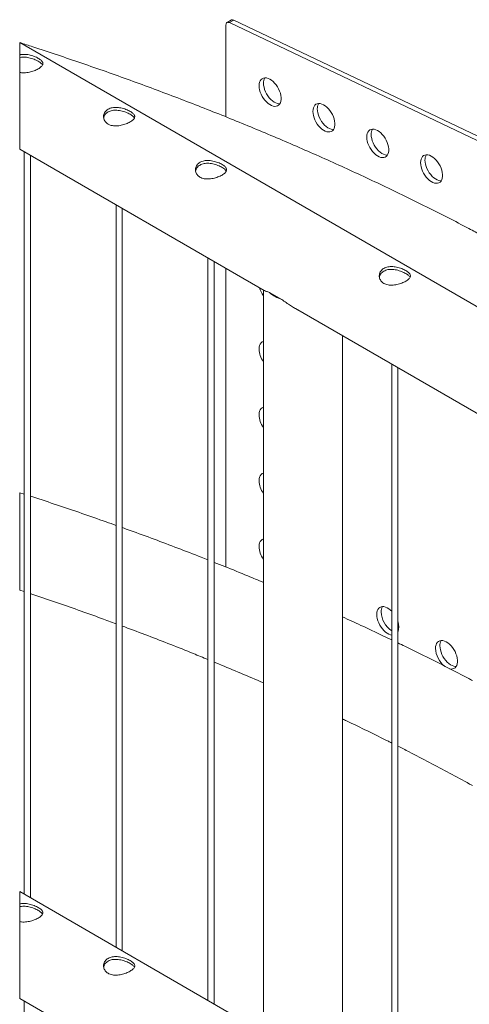
# Paper-space layout 'Sheet2' of a CAD drawing. Units: millimetres. Extents: x 0 to 42, y 0 to 29.8.
# Drawn here: x 7.8 to 8.7, y 12.7 to 14.6 of the extents above; entities that cross this region are included whole.
import ezdxf

# ---------------------------------------------------------------- set-up
doc = ezdxf.new("R2010")
doc.units = ezdxf.units.MM

psp = doc.layouts.new('Sheet2')

# ---------------------------------------------------------------- linework, layer by layer
at = {"color": 7, "linetype": 'Continuous', "lineweight": 0}
for p, q in [((8.2307, 14.3837), (8.2307, 14.5607)), ((8.2413, 14.5701), (8.2328, 14.5652)), ((8.2457, 14.57), (8.2372, 14.5651)), ((8.2372, 14.5651), (8.9378, 14.2314)), ((8.2457, 14.57), (8.9463, 14.2363)), ((10.1083, 13.2138), (7.8339, 14.5268)), ((7.8339, 14.5268), (7.8339, 14.3215)), ((7.8339, 14.3215), (8.304, 14.0501)), ((7.8425, 14.3165), (7.8425, 12.889)), ((7.8545, 12.8821), (7.8545, 14.3096)), ((8.0192, 14.2145), (8.0192, 12.787)), ((8.0312, 12.78), (8.0312, 14.2076)), ((8.196, 14.1124), (8.196, 12.6849)), ((8.208, 12.678), (8.208, 14.1055)), ((8.2307, 13.5182), (8.2307, 14.0924)), ((8.3027, 14.0509), (8.3027, 12.6233)), ((8.3379, 14.0325), (8.3146, 14.046)), ((8.3647, 14.0151), (9.9687, 13.0891)), ((8.4549, 12.5355), (8.4549, 13.963)), ((8.5496, 13.9083), (8.5496, 12.4808)), ((8.5616, 12.4739), (8.5616, 13.9014)), ((7.8425, 13.6583), (7.8339, 13.661)), ((7.8339, 13.661), (7.8339, 13.474)), ((7.8339, 13.474), (7.8425, 13.4712)), ((8.6941, 12.3974), (7.8339, 12.894)), ((7.8339, 12.894), (7.8339, 12.6887)), ((7.8339, 12.6887), (8.6433, 12.2214)), ((7.8425, 12.6837), (7.8425, 6.6042))]:
    psp.add_line(p, q, dxfattribs=at)
at = {"color": 7, "linetype": 'Continuous', "lineweight": 0, "flags": 128}
for points in [[(8.2307, 14.5607), (8.2309, 14.5621), (8.2312, 14.5633), (8.2318, 14.5644), (8.2326, 14.5651), (8.2336, 14.5656), (8.2347, 14.5657), (8.2359, 14.5655), (8.2372, 14.5651)], [(8.2946, 14.4397), (8.2944, 14.4436), (8.2946, 14.4472), (8.2954, 14.4504), (8.2966, 14.4532), (8.2982, 14.4555), (8.3003, 14.4572), (8.3027, 14.4583), (8.3055, 14.4587), (8.3084, 14.4586), (8.3116, 14.4578), (8.3148, 14.4563), (8.318, 14.4543), (8.3212, 14.4517), (8.3243, 14.4487), (8.3271, 14.4453), (8.3297, 14.4415), (8.332, 14.4375), (8.3338, 14.4334), (8.3353, 14.4292), (8.3362, 14.425), (8.3367, 14.421), (8.3367, 14.4173), (8.3362, 14.4139), (8.3353, 14.4109), (8.3338, 14.4083), (8.332, 14.4063), (8.3297, 14.4049), (8.3271, 14.4042), (8.3243, 14.404), (8.3212, 14.4045), (8.318, 14.4056), (8.3148, 14.4074), (8.3116, 14.4097), (8.3084, 14.4125), (8.3055, 14.4157), (8.3027, 14.4193), (8.3003, 14.4232), (8.2982, 14.4273), (8.2966, 14.4315), (8.2954, 14.4357), (8.2946, 14.4397)], [(8.3342, 14.4089), (8.3328, 14.4089), (8.3297, 14.4094), (8.3265, 14.4105), (8.3233, 14.4123), (8.32, 14.4146), (8.3169, 14.4174), (8.3139, 14.4206), (8.3112, 14.4242), (8.3088, 14.4281), (8.3067, 14.4322), (8.3051, 14.4364), (8.3039, 14.4406), (8.3031, 14.4446), (8.3029, 14.4485)], [(8.3982, 14.3904), (8.3979, 14.3943), (8.3982, 14.3979), (8.3989, 14.4011), (8.4001, 14.4039), (8.4018, 14.4062), (8.4039, 14.4079), (8.4063, 14.409), (8.409, 14.4094), (8.412, 14.4093), (8.4151, 14.4084), (8.4183, 14.407), (8.4216, 14.405), (8.4248, 14.4024), (8.4278, 14.3994), (8.4307, 14.396), (8.4333, 14.3922), (8.4355, 14.3882), (8.4374, 14.384), (8.4388, 14.3799), (8.4398, 14.3757), (8.4403, 14.3717), (8.4403, 14.368), (8.4398, 14.3646), (8.4388, 14.3615), (8.4374, 14.359), (8.4355, 14.357), (8.4333, 14.3556), (8.4307, 14.3548), (8.4278, 14.3547), (8.4248, 14.3552), (8.4216, 14.3563), (8.4183, 14.358), (8.4151, 14.3603), (8.412, 14.3631), (8.409, 14.3664), (8.4063, 14.37), (8.4039, 14.3739), (8.4018, 14.378), (8.4001, 14.3822), (8.3989, 14.3863), (8.3982, 14.3904)], [(8.4378, 14.3596), (8.4363, 14.3596), (8.4332, 14.3601), (8.4301, 14.3612), (8.4268, 14.3629), (8.4236, 14.3652), (8.4205, 14.368), (8.4175, 14.3713), (8.4148, 14.3749), (8.4123, 14.3788), (8.4103, 14.3829), (8.4086, 14.3871), (8.4074, 14.3912), (8.4067, 14.3953), (8.4064, 14.3992)], [(8.5017, 14.3411), (8.5015, 14.345), (8.5017, 14.3486), (8.5025, 14.3518), (8.5037, 14.3546), (8.5053, 14.3569), (8.5074, 14.3586), (8.5098, 14.3596), (8.5126, 14.3601), (8.5155, 14.3599), (8.5187, 14.3591), (8.5219, 14.3577), (8.5251, 14.3557), (8.5283, 14.3531), (8.5314, 14.3501), (8.5342, 14.3466), (8.5368, 14.3429), (8.5391, 14.3389), (8.5409, 14.3347), (8.5424, 14.3305), (8.5433, 14.3264), (8.5438, 14.3224), (8.5438, 14.3187), (8.5433, 14.3152), (8.5424, 14.3122), (8.5409, 14.3097), (8.5391, 14.3077), (8.5368, 14.3063), (8.5342, 14.3055), (8.5314, 14.3054), (8.5283, 14.3059), (8.5251, 14.307), (8.5219, 14.3087), (8.5187, 14.311), (8.5155, 14.3138), (8.5126, 14.3171), (8.5098, 14.3207), (8.5074, 14.3246), (8.5053, 14.3287), (8.5037, 14.3328), (8.5025, 14.337), (8.5017, 14.3411)], [(8.5413, 14.3103), (8.5399, 14.3103), (8.5368, 14.3108), (8.5336, 14.3119), (8.5304, 14.3136), (8.5271, 14.3159), (8.524, 14.3187), (8.521, 14.322), (8.5183, 14.3256), (8.5159, 14.3295), (8.5138, 14.3336), (8.5122, 14.3377), (8.511, 14.3419), (8.5102, 14.346), (8.51, 14.3499)], [(8.6053, 14.2918), (8.605, 14.2957), (8.6053, 14.2993), (8.606, 14.3025), (8.6072, 14.3053), (8.6089, 14.3075), (8.611, 14.3092), (8.6134, 14.3103), (8.6161, 14.3108), (8.6191, 14.3106), (8.6222, 14.3098), (8.6254, 14.3084), (8.6287, 14.3064), (8.6319, 14.3038), (8.6349, 14.3008), (8.6378, 14.2973), (8.6404, 14.2936), (8.6426, 14.2896), (8.6445, 14.2854), (8.6459, 14.2812), (8.6469, 14.2771), (8.6474, 14.2731), (8.6474, 14.2693), (8.6469, 14.2659), (8.6459, 14.2629), (8.6445, 14.2604), (8.6426, 14.2584), (8.6404, 14.257), (8.6378, 14.2562), (8.6349, 14.2561), (8.6319, 14.2566), (8.6287, 14.2577), (8.6254, 14.2594), (8.6222, 14.2617), (8.6191, 14.2645), (8.6161, 14.2678), (8.6134, 14.2714), (8.611, 14.2753), (8.6089, 14.2793), (8.6072, 14.2835), (8.606, 14.2877), (8.6053, 14.2918)], [(8.6449, 14.261), (8.6434, 14.261), (8.6403, 14.2615), (8.6372, 14.2626), (8.6339, 14.2643), (8.6307, 14.2666), (8.6276, 14.2694), (8.6246, 14.2727), (8.6219, 14.2763), (8.6194, 14.2802), (8.6174, 14.2842), (8.6157, 14.2884), (8.6145, 14.2926), (8.6138, 14.2967), (8.6135, 14.3006)], [(8.2944, 13.9374), (8.2946, 13.941), (8.2954, 13.9442), (8.2966, 13.947), (8.2982, 13.9492), (8.3003, 13.9509), (8.3027, 13.952)], [(8.2944, 13.8108), (8.2946, 13.8144), (8.2954, 13.8176), (8.2966, 13.8204), (8.2982, 13.8227), (8.3003, 13.8244), (8.3027, 13.8254)], [(8.2944, 13.6842), (8.2946, 13.6878), (8.2954, 13.6911), (8.2966, 13.6938), (8.2982, 13.6961), (8.3003, 13.6978), (8.3027, 13.6989)], [(8.2944, 13.5577), (8.2946, 13.5613), (8.2954, 13.5645), (8.2966, 13.5673), (8.2982, 13.5695), (8.3003, 13.5712), (8.3027, 13.5723)], [(8.5207, 13.427), (8.5209, 13.4306), (8.5216, 13.4339), (8.5229, 13.4366), (8.5245, 13.4389), (8.5266, 13.4406), (8.529, 13.4417), (8.5317, 13.4422), (8.5347, 13.442), (8.5378, 13.4412), (8.5411, 13.4397), (8.5443, 13.4377), (8.5475, 13.4352), (8.5496, 13.4332)], [(8.5496, 13.3875), (8.5475, 13.3879), (8.5443, 13.3891), (8.5411, 13.3908), (8.5378, 13.3931), (8.5347, 13.3959), (8.5317, 13.3991), (8.529, 13.4027), (8.5266, 13.4066), (8.5245, 13.4107), (8.5229, 13.4149), (8.5216, 13.4191), (8.5209, 13.4232), (8.5207, 13.427)], [(8.6338, 13.3617), (8.634, 13.3653), (8.6348, 13.3686), (8.636, 13.3713), (8.6377, 13.3736), (8.6397, 13.3753), (8.6421, 13.3764), (8.6449, 13.3769), (8.6478, 13.3767), (8.651, 13.3759), (8.6542, 13.3744), (8.6574, 13.3724), (8.6606, 13.3699), (8.6637, 13.3668), (8.6665, 13.3634), (8.6691, 13.3596), (8.6714, 13.3556), (8.6732, 13.3515), (8.6747, 13.3473), (8.6757, 13.3431), (8.6762, 13.3392), (8.6762, 13.3354), (8.6757, 13.332), (8.6747, 13.329), (8.6732, 13.3264), (8.6714, 13.3245), (8.6691, 13.3231), (8.6665, 13.3223), (8.6637, 13.3221), (8.6606, 13.3226), (8.6606, 13.3226)], [(8.6736, 13.327), (8.6722, 13.327), (8.6691, 13.3275), (8.6659, 13.3286), (8.6627, 13.3304), (8.6594, 13.3327), (8.6563, 13.3355), (8.6534, 13.3387), (8.6506, 13.3423), (8.6482, 13.3462), (8.6461, 13.3503), (8.6445, 13.3545), (8.6433, 13.3587), (8.6425, 13.3628), (8.6423, 13.3666)]]:
    psp.add_lwpolyline(points, dxfattribs=at)
at = {"color": 7, "linetype": 'Continuous', "lineweight": 0}
for centre, radius, start, end in [((8.2433, 14.566), 0.00465, 59.6402, 115.9125), ((8.3211, 14.4494), 0.0182, 149.0068, 182.6241), ((8.4246, 14.4), 0.0182, 149.0068, 182.6241), ((8.5282, 14.3507), 0.0182, 149.0076, 182.6246), ((8.6317, 14.3014), 0.0182, 149.0018, 182.6392), ((8.3437, 14.068), 0.0499, 195.1543, 214.5559), ((8.3613, 14.0999), 0.0714, 229.1434, 250.8618), ((8.3391, 13.9391), 0.0447, 182.2754, 215.5663), ((8.3391, 13.8126), 0.0447, 182.2761, 215.5656), ((8.3391, 13.686), 0.0447, 182.2767, 215.5643), ((8.3391, 13.5594), 0.0447, 182.2754, 215.5663), ((8.5473, 13.4328), 0.0182, 149.0026, 182.6397), ((8.5751, 13.434), 0.046, 182.4978, 236.272), ((8.5357, 13.4034), 0.0275, 340.6611, 19.3389), ((8.6605, 13.3675), 0.0182, 149.0018, 182.6392), ((8.6804, 13.364), 0.0467, 182.7589, 230.9167)]:
    psp.add_arc(centre, radius, start, end, dxfattribs=at)
for points, knots in [([(8.7225, 14.1561), (8.7144, 14.1604), (8.6927, 14.1719), (8.6573, 14.1902), (8.6161, 14.211), (8.5746, 14.2315), (8.5326, 14.2517), (8.4903, 14.2716), (8.4475, 14.2912), (8.4044, 14.3106), (8.3609, 14.3296), (8.317, 14.3483), (8.2728, 14.3667), (8.2282, 14.3849), (8.1832, 14.4027), (8.1379, 14.4202), (8.0923, 14.4374), (8.0463, 14.4542), (8, 14.4708), (7.9533, 14.487), (7.9064, 14.5029), (7.8668, 14.516), (7.8429, 14.5237), (7.8348, 14.5263)], [0, 0, 0, 0, 0.028805, 0.07641, 0.124262, 0.172361, 0.220706, 0.269292, 0.31812, 0.367183, 0.416483, 0.466014, 0.515776, 0.565762, 0.615974, 0.666404, 0.717053, 0.767916, 0.81899, 0.870271, 0.921758, 0.973444, 1, 1, 1, 1]), ([(7.8339, 14.5031), (7.8343, 14.5032), (7.8362, 14.5037), (7.8397, 14.504), (7.8445, 14.504), (7.8494, 14.5035), (7.8544, 14.5024), (7.8592, 14.501), (7.8638, 14.4993), (7.8679, 14.4974), (7.8713, 14.4954), (7.8742, 14.4933), (7.8763, 14.4913), (7.8778, 14.4892), (7.8786, 14.487), (7.8784, 14.4846), (7.8773, 14.4823), (7.8754, 14.4801), (7.8727, 14.478), (7.8695, 14.4759), (7.8658, 14.474), (7.8616, 14.4723), (7.8572, 14.4708), (7.8525, 14.4696), (7.8476, 14.4687), (7.8427, 14.4683), (7.838, 14.4684), (7.8352, 14.469), (7.8339, 14.4693)], [0, 0, 0, 0, 0.012942, 0.057409, 0.10361, 0.152532, 0.201933, 0.252283, 0.300905, 0.344865, 0.384788, 0.41818, 0.446825, 0.471388, 0.492758, 0.514356, 0.538041, 0.566422, 0.600195, 0.637556, 0.679198, 0.722816, 0.768516, 0.81654, 0.864676, 0.914242, 0.962217, 1, 1, 1, 1]), ([(7.8339, 14.4978), (7.8343, 14.4979), (7.8362, 14.4985), (7.8397, 14.4987), (7.8444, 14.4987), (7.8493, 14.4981), (7.8542, 14.497), (7.8591, 14.4955), (7.8637, 14.4938), (7.8678, 14.4918), (7.8713, 14.4898), (7.8741, 14.4878), (7.8762, 14.4858), (7.8774, 14.4844), (7.8777, 14.4836), (7.8777, 14.4836)], [0, 0, 0, 0, 0.026499, 0.120141, 0.21747, 0.321089, 0.425853, 0.533474, 0.637459, 0.7311, 0.816093, 0.886343, 0.946398, 0.997636, 1, 1, 1, 1]), ([(8.0008, 14.3962), (8.0018, 14.397), (8.004, 14.3987), (8.0078, 14.4004), (8.012, 14.4015), (8.0165, 14.402), (8.0213, 14.402), (8.0262, 14.4014), (8.0312, 14.4004), (8.036, 14.399), (8.0406, 14.3972), (8.0447, 14.3953), (8.0481, 14.3933), (8.0509, 14.3913), (8.0531, 14.3892), (8.0546, 14.3871), (8.0553, 14.3849), (8.0552, 14.3826), (8.0541, 14.3803), (8.0521, 14.3781), (8.0495, 14.3759), (8.0463, 14.3738), (8.0425, 14.3719), (8.0384, 14.3702), (8.034, 14.3687), (8.0293, 14.3675), (8.0244, 14.3667), (8.0194, 14.3663), (8.0145, 14.3664), (8.0099, 14.3673), (8.0058, 14.3687), (8.0022, 14.3708), (7.9994, 14.3733), (7.9973, 14.3762), (7.9958, 14.3795), (7.9951, 14.383), (7.9953, 14.3866), (7.9963, 14.3902), (7.9981, 14.3935), (7.9999, 14.3953), (8.0008, 14.3962)], [0, 0, 0, 0, 0.026193, 0.053304, 0.081892, 0.111856, 0.142977, 0.175936, 0.209226, 0.243147, 0.275904, 0.305523, 0.332414, 0.354914, 0.374213, 0.390765, 0.405159, 0.41971, 0.43567, 0.454789, 0.477543, 0.502712, 0.530767, 0.560161, 0.59095, 0.623305, 0.655729, 0.689123, 0.721445, 0.752266, 0.781476, 0.807664, 0.832604, 0.856087, 0.878913, 0.902348, 0.925647, 0.950061, 0.975028, 1, 1, 1, 1]), ([(7.9956, 14.3816), (7.9957, 14.3825), (7.9962, 14.3847), (7.9979, 14.3879), (8.0005, 14.391), (8.0028, 14.3925), (8.004, 14.3933)], [0, 0, 0, 0, 0.193049, 0.44882, 0.718011, 1, 1, 1, 1]), ([(8.004, 14.3933), (8.0052, 14.3939), (8.0077, 14.3952), (8.012, 14.3962), (8.0164, 14.3967), (8.0212, 14.3966), (8.0261, 14.396), (8.031, 14.395), (8.0359, 14.3935), (8.0405, 14.3917), (8.0446, 14.3898), (8.048, 14.3878), (8.0509, 14.3858), (8.053, 14.3838), (8.0542, 14.3824), (8.0545, 14.3816), (8.0545, 14.3815)], [0, 0, 0, 0, 0.07395, 0.151921, 0.233499, 0.318289, 0.408559, 0.499829, 0.593583, 0.684175, 0.765753, 0.839796, 0.900991, 0.95331, 0.997954, 1, 1, 1, 1]), ([(8.1776, 14.2941), (8.1786, 14.295), (8.1807, 14.2966), (8.1846, 14.2983), (8.1888, 14.2994), (8.1933, 14.3), (8.1981, 14.2999), (8.203, 14.2994), (8.2079, 14.2983), (8.2128, 14.2969), (8.2173, 14.2952), (8.2214, 14.2933), (8.2249, 14.2913), (8.2277, 14.2892), (8.2299, 14.2872), (8.2314, 14.2851), (8.2321, 14.2829), (8.2319, 14.2805), (8.2308, 14.2782), (8.2289, 14.276), (8.2263, 14.2739), (8.223, 14.2718), (8.2193, 14.2699), (8.2152, 14.2682), (8.2107, 14.2667), (8.2061, 14.2655), (8.2012, 14.2646), (8.1962, 14.2642), (8.1913, 14.2644), (8.1867, 14.2652), (8.1826, 14.2667), (8.179, 14.2687), (8.1762, 14.2712), (8.174, 14.2742), (8.1726, 14.2774), (8.1719, 14.2809), (8.1721, 14.2845), (8.1731, 14.2881), (8.1749, 14.2915), (8.1767, 14.2932), (8.1776, 14.2941)], [0, 0, 0, 0, 0.0261982, 0.0533032, 0.081897, 0.1118613, 0.1429821, 0.1759417, 0.2092309, 0.2431529, 0.2759102, 0.3055272, 0.332419, 0.3549155, 0.3742189, 0.3907644, 0.4051636, 0.4197152, 0.435672, 0.454789, 0.4775428, 0.5027119, 0.5307686, 0.5601611, 0.5909499, 0.6233048, 0.6557294, 0.6891229, 0.7214449, 0.7522659, 0.7814752, 0.8076702, 0.8326055, 0.8560858, 0.8789174, 0.9023518, 0.9256512, 0.9500654, 0.9750326, 1, 1, 1, 1]), ([(8.1808, 14.2912), (8.182, 14.2919), (8.1845, 14.2931), (8.1887, 14.2942), (8.1932, 14.2947), (8.198, 14.2946), (8.2028, 14.294), (8.2078, 14.2929), (8.2127, 14.2914), (8.2172, 14.2897), (8.2213, 14.2877), (8.2248, 14.2857), (8.2277, 14.2837), (8.2297, 14.2817), (8.231, 14.2803), (8.2313, 14.2795), (8.2313, 14.2795)], [0, 0, 0, 0, 0.0739532, 0.1519055, 0.2335008, 0.3182911, 0.4085618, 0.499829, 0.593569, 0.6841732, 0.765751, 0.8397795, 0.9009931, 0.9532994, 0.997946, 1, 1, 1, 1]), ([(8.1723, 14.2795), (8.1725, 14.2804), (8.173, 14.2827), (8.1747, 14.2858), (8.1773, 14.2889), (8.1796, 14.2905), (8.1808, 14.2912)], [0, 0, 0, 0, 0.193022, 0.448828, 0.718024, 1, 1, 1, 1]), ([(8.5311, 14.09), (8.5322, 14.0909), (8.5343, 14.0925), (8.5381, 14.0942), (8.5423, 14.0953), (8.5468, 14.0959), (8.5516, 14.0958), (8.5565, 14.0953), (8.5615, 14.0942), (8.5663, 14.0928), (8.5709, 14.0911), (8.575, 14.0892), (8.5785, 14.0872), (8.5813, 14.0851), (8.5834, 14.0831), (8.5849, 14.081), (8.5857, 14.0788), (8.5855, 14.0764), (8.5844, 14.0741), (8.5825, 14.0719), (8.5798, 14.0697), (8.5766, 14.0677), (8.5729, 14.0658), (8.5687, 14.0641), (8.5643, 14.0626), (8.5596, 14.0614), (8.5547, 14.0605), (8.5498, 14.0601), (8.5449, 14.0603), (8.5402, 14.0611), (8.5361, 14.0626), (8.5326, 14.0646), (8.5297, 14.0671), (8.5276, 14.0701), (8.5261, 14.0733), (8.5255, 14.0768), (8.5256, 14.0804), (8.5266, 14.084), (8.5284, 14.0874), (8.5302, 14.0891), (8.5311, 14.09)], [0, 0, 0, 0, 0.0261982, 0.0533032, 0.0818969, 0.1118613, 0.142982, 0.1759416, 0.2092246, 0.2431466, 0.2759087, 0.3055213, 0.3324185, 0.354915, 0.3742183, 0.3907639, 0.4051612, 0.4197124, 0.4356691, 0.4547901, 0.4775391, 0.5027135, 0.5307702, 0.5601568, 0.5909456, 0.6233005, 0.655725, 0.6891185, 0.7214405, 0.7522677, 0.781477, 0.8076666, 0.8326018, 0.8560858, 0.8789149, 0.9023493, 0.9256484, 0.9500643, 0.9750284, 1, 1, 1, 1]), ([(8.5259, 14.0754), (8.5261, 14.0763), (8.5265, 14.0785), (8.5282, 14.0817), (8.5309, 14.0848), (8.5332, 14.0864), (8.5344, 14.0871)], [0, 0, 0, 0, 0.193015, 0.448839, 0.717984, 1, 1, 1, 1]), ([(8.5344, 14.0871), (8.5356, 14.0877), (8.5381, 14.089), (8.5423, 14.0901), (8.5468, 14.0906), (8.5515, 14.0905), (8.5564, 14.0899), (8.5614, 14.0888), (8.5662, 14.0873), (8.5708, 14.0856), (8.5749, 14.0836), (8.5784, 14.0816), (8.5812, 14.0796), (8.5833, 14.0776), (8.5845, 14.0762), (8.5848, 14.0754), (8.5848, 14.0754)], [0, 0, 0, 0, 0.073954, 0.151907, 0.233502, 0.318293, 0.408547, 0.499815, 0.593572, 0.684161, 0.765755, 0.839784, 0.900984, 0.953303, 0.99794, 1, 1, 1, 1]), ([(8.3146, 14.046), (8.3135, 14.0464), (8.3115, 14.0471), (8.3083, 14.0484), (8.3057, 14.0489), (8.3044, 14.0499), (8.3042, 14.05)], [0, 0, 0, 0, 0.313793, 0.57047, 0.948169, 1, 1, 1, 1]), ([(8.3695, 14.0123), (8.3695, 14.0123), (8.3669, 14.0136), (8.3621, 14.0164), (8.3545, 14.0212), (8.3465, 14.0266), (8.3408, 14.0305), (8.3379, 14.0325)], [0, 0, 0, 0, 0.005688, 0.225176, 0.44668, 0.722355, 1, 1, 1, 1]), ([(8.0192, 13.5983), (8.0128, 13.6006), (7.9909, 13.6084), (7.9533, 13.6215), (7.9064, 13.6374), (7.8734, 13.6484), (7.856, 13.6539), (7.8545, 13.6544)], [0, 0, 0, 0, 0.1172761, 0.4009894, 0.6858437, 0.9718009, 1, 1, 1, 1]), ([(8.196, 13.532), (8.1918, 13.5337), (8.1725, 13.5413), (8.1379, 13.5546), (8.0923, 13.5718), (8.0567, 13.5849), (8.0363, 13.5922), (8.0312, 13.594)], [0, 0, 0, 0, 0.077794, 0.353661, 0.630719, 0.908947, 1, 1, 1, 1]), ([(8.3027, 13.4887), (8.2927, 13.4928), (8.268, 13.5032), (8.2364, 13.516), (8.2148, 13.5246), (8.208, 13.5272)], [0, 0, 0, 0, 0.316264, 0.787189, 1, 1, 1, 1]), ([(7.8545, 13.4672), (7.8547, 13.4671), (7.8703, 13.462), (7.9009, 13.4515), (7.9463, 13.4356), (7.9857, 13.4215), (8.0099, 13.4126), (8.0192, 13.4091)], [0, 0, 0, 0, 0.005087, 0.281253, 0.55621, 0.829944, 1, 1, 1, 1]), ([(8.0312, 13.4047), (8.0328, 13.4041), (8.0493, 13.3981), (8.0803, 13.3863), (8.1243, 13.3693), (8.1628, 13.354), (8.1867, 13.3442), (8.196, 13.3404)], [0, 0, 0, 0, 0.0288671, 0.2967262, 0.5633206, 0.8286177, 1, 1, 1, 1]), ([(8.5496, 13.3779), (8.5439, 13.3807), (8.5243, 13.3902), (8.4927, 13.405), (8.4667, 13.4169), (8.4549, 13.4223)], [0, 0, 0, 0, 0.179407, 0.627035, 1, 1, 1, 1]), ([(8.7048, 13.3), (8.7025, 13.3012), (8.6868, 13.3095), (8.6573, 13.3247), (8.6161, 13.3455), (8.5842, 13.3613), (8.5659, 13.3701), (8.5616, 13.3722)], [0, 0, 0, 0, 0.047476, 0.333384, 0.620782, 0.909662, 1, 1, 1, 1]), ([(8.208, 13.3355), (8.2091, 13.3351), (8.2245, 13.3288), (8.254, 13.3163), (8.2845, 13.3034), (8.3006, 13.2963), (8.3027, 13.2954)], [0, 0, 0, 0, 0.0332934, 0.4851813, 0.9347585, 1, 1, 1, 1]), ([(8.4549, 13.2262), (8.4575, 13.2249), (8.4736, 13.2173), (8.5031, 13.203), (8.532, 13.1888), (8.5474, 13.1809), (8.5496, 13.1798)], [0, 0, 0, 0, 0.081003, 0.507932, 0.93246, 1, 1, 1, 1]), ([(8.5616, 13.1738), (8.5687, 13.1702), (8.589, 13.1599), (8.6221, 13.1427), (8.6609, 13.122), (8.6884, 13.1071), (8.703, 13.099), (8.7048, 13.098)], [0, 0, 0, 0, 0.1476209, 0.4206415, 0.6920486, 0.9618404, 1, 1, 1, 1]), ([(7.8339, 12.8703), (7.8343, 12.8704), (7.8362, 12.8709), (7.8397, 12.8712), (7.8445, 12.8712), (7.8494, 12.8707), (7.8544, 12.8696), (7.8592, 12.8682), (7.8638, 12.8665), (7.8679, 12.8645), (7.8713, 12.8625), (7.8742, 12.8605), (7.8763, 12.8585), (7.8778, 12.8564), (7.8786, 12.8542), (7.8784, 12.8518), (7.8773, 12.8495), (7.8754, 12.8473), (7.8727, 12.8451), (7.8695, 12.8431), (7.8658, 12.8412), (7.8616, 12.8395), (7.8572, 12.838), (7.8525, 12.8368), (7.8476, 12.8359), (7.8427, 12.8355), (7.838, 12.8356), (7.8352, 12.8362), (7.8339, 12.8365)], [0, 0, 0, 0, 0.012942, 0.057409, 0.10361, 0.152532, 0.201933, 0.252283, 0.300903, 0.344865, 0.384788, 0.418177, 0.446825, 0.471389, 0.492759, 0.514357, 0.538041, 0.566422, 0.600196, 0.637554, 0.679198, 0.722816, 0.768516, 0.81654, 0.864676, 0.914242, 0.962217, 1, 1, 1, 1]), ([(7.8339, 12.865), (7.8343, 12.8651), (7.8362, 12.8657), (7.8397, 12.8659), (7.8444, 12.8659), (7.8493, 12.8653), (7.8542, 12.8642), (7.8591, 12.8627), (7.8637, 12.861), (7.8678, 12.859), (7.8713, 12.857), (7.8741, 12.855), (7.8762, 12.853), (7.8774, 12.8516), (7.8777, 12.8508), (7.8777, 12.8508)], [0, 0, 0, 0, 0.0265015, 0.1201426, 0.217472, 0.3210911, 0.4258573, 0.5334789, 0.6374636, 0.7311054, 0.8160986, 0.8863487, 0.9464046, 0.9976423, 1, 1, 1, 1]), ([(8.0008, 12.7634), (8.0018, 12.7642), (8.004, 12.7659), (8.0078, 12.7675), (8.012, 12.7687), (8.0165, 12.7692), (8.0213, 12.7692), (8.0262, 12.7686), (8.0312, 12.7676), (8.036, 12.7661), (8.0406, 12.7644), (8.0447, 12.7625), (8.0481, 12.7605), (8.0509, 12.7585), (8.0531, 12.7564), (8.0546, 12.7543), (8.0553, 12.7521), (8.0552, 12.7498), (8.0541, 12.7475), (8.0521, 12.7452), (8.0495, 12.7431), (8.0463, 12.741), (8.0425, 12.7391), (8.0384, 12.7374), (8.034, 12.7359), (8.0293, 12.7347), (8.0244, 12.7338), (8.0194, 12.7335), (8.0145, 12.7336), (8.0099, 12.7344), (8.0058, 12.7359), (8.0022, 12.738), (7.9994, 12.7405), (7.9973, 12.7434), (7.9958, 12.7467), (7.9951, 12.7501), (7.9953, 12.7538), (7.9963, 12.7573), (7.9981, 12.7607), (7.9999, 12.7625), (8.0008, 12.7634)], [0, 0, 0, 0, 0.026193, 0.053305, 0.081893, 0.111857, 0.142978, 0.175937, 0.209227, 0.243148, 0.275905, 0.305522, 0.332416, 0.354916, 0.374214, 0.390766, 0.40516, 0.419712, 0.435671, 0.45479, 0.477544, 0.502713, 0.530769, 0.560161, 0.590951, 0.623306, 0.65573, 0.689124, 0.721446, 0.752266, 0.781477, 0.807665, 0.832607, 0.856087, 0.878913, 0.902348, 0.925647, 0.950061, 0.975028, 1, 1, 1, 1]), ([(7.9956, 12.7487), (7.9957, 12.7497), (7.9962, 12.7519), (7.9979, 12.7551), (8.0005, 12.7582), (8.0028, 12.7597), (8.004, 12.7605)], [0, 0, 0, 0, 0.193049, 0.44882, 0.718011, 1, 1, 1, 1]), ([(8.004, 12.7605), (8.0052, 12.7611), (8.0077, 12.7623), (8.012, 12.7634), (8.0164, 12.7639), (8.0212, 12.7638), (8.0261, 12.7632), (8.031, 12.7621), (8.0359, 12.7607), (8.0405, 12.7589), (8.0446, 12.757), (8.048, 12.755), (8.0509, 12.753), (8.053, 12.751), (8.0542, 12.7496), (8.0545, 12.7487), (8.0545, 12.7487)], [0, 0, 0, 0, 0.07395, 0.151921, 0.2335, 0.31829, 0.40856, 0.499829, 0.593584, 0.684175, 0.765753, 0.839797, 0.900991, 0.95331, 0.997954, 1, 1, 1, 1])]:
    psp.add_open_spline(points, degree=3, knots=knots, dxfattribs=at)

doc.saveas('drawing.dxf')
